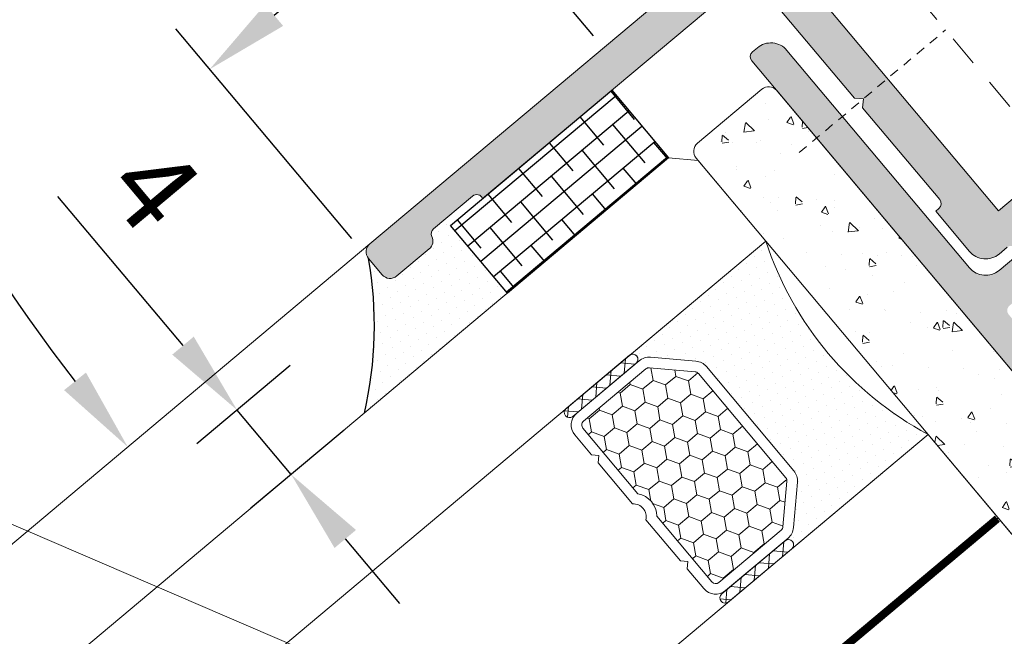
# Model space of a CAD drawing. Units: inches. Extents: x 19 to 2908, y -1017 to -66.
# Drawn here: x 1102 to 1126, y -550 to -535 of the extents above; entities that cross this region are included whole.
import ezdxf
from ezdxf import colors
from ezdxf.entities.mleader import LeaderData, LeaderLine
from ezdxf.math import Vec2, Vec3

# ---------------------------------------------------------------- set-up
doc = ezdxf.new("R2010")
doc.units = ezdxf.units.IN
doc.header["$MEASUREMENT"] = 0
doc.linetypes.add('JIS_02_0.7', pattern=[1.35, 0.75, -0.6])
for name, color, linetype, lineweight in [('0.25_C', 7, 'Continuous', 13), ('00_GRIS', 250, 'Continuous', 9), ('00_GROSOR 0.09', 7, 'Continuous', 9), ('00_PERFILES', 7, 'Continuous', 13), ('accesorios', 7, 'Continuous', 15), ('cotas', 250, 'Continuous', 13), ('juntas', 7, 'Continuous', 15), ('perfiles', 7, 'Continuous', 15), ('Sombreado perfiles', 250, 'Continuous', 15), ('Vidrio', 7, 'Continuous', 15)]:
    doc.layers.add(name, color=color, linetype=linetype, lineweight=lineweight)
doc.styles.add('catalogos 2', font='arial.ttf', dxfattribs={"height": 2})
doc.styles.add('Catalogos 2.5', font='arial.ttf', dxfattribs={"height": 2.5})
doc.styles.get("Standard").update_dxf_attribs({"font": 'arial.ttf'})
doc.dimstyles.new('ISO-25', dxfattribs={"dimtxt": 2.5, "dimasz": 2.5, "dimexe": 1.25, "dimexo": 0.625, "dimtad": 1, "dimtxsty": 'Standard', "dimcen": 2.5, "dimadec": 0, "dimazin": 0, "dimtfac": 1, "dimtmove": 0, "dimatfit": 3, "dimfxl": 0, "dimarcsym": 0})

# ---------------------------------------------------------------- blocks, each defined once
blk = doc.blocks.new('*D234')
at = {"layer": 'cotas', "color": 0, "lineweight": -2, "transparency": 16777216}
blk.add_line((1106.814414469691, -514.9714282209721), (1092.485346789345, -514.9709617786484), dxfattribs=at)
blk.add_arc((1140.874820029095, -514.9725369612662), 47.13947326538714, 182.4292217884605, 217.568913109278, dxfattribs=at)
at = {"layer": 'cotas', "color": 0, "transparency": 16777216}
for points in [[(1093.444450434997, -516.9776141459301), (1094.110967538568, -516.9634934132303), (1093.735346788683, -514.9710024688677)], [(1103.770939724952, -543.5053929999667), (1103.2512677756, -543.9229879107374), (1104.763888482589, -545.2732063034064)]]:
    blk.add_solid(points, dxfattribs=at)
at = {"layer": 'Defpoints', "color": 0, "transparency": 16777216}
for p in [(1107.43941446936, -514.9714485660818), (1121.039524955572, -514.971891279263), (1095.005761458309, -525.8426522121717), (1110.520198133329, -540.4430889985283), (1084.286178639904, -562.4560450797582)]:
    blk.add_point(p, dxfattribs=at)
at = {"layer": 'cotas', "color": 0, "transparency": 16777216, "insert": (1098.126104824768, -530.5310088983617), "char_height": 2, "attachment_point": 5, "rotation": 289.99906744886925, "style": 'catalogos 2'}
blk.add_mtext('máx. 40°', dxfattribs=at)
blk = doc.blocks.new('*D244')
at = {"layer": 'cotas', "color": 0, "lineweight": -2, "transparency": 16777216}
for p, q in [((1115.83309877048, -535.4954976762779), (1111.65391624187, -530.5149418837011)), ((1108.244021073531, -535.0079427734737), (1110.925311867741, -532.7580726569729)), ((1110.087630203795, -540.3165182315253), (1105.908447675185, -535.3359624389484))]:
    blk.add_line(p, q, dxfattribs=at)
at = {"layer": 'cotas', "color": 0, "transparency": 16777216}
for points in [[(1110.711049331178, -532.5027245092667), (1111.139574404303, -533.0134208046793), (1112.457400753978, -531.4724974375997)], [(1108.029758536969, -534.7525946257675), (1108.458283610094, -535.26329092118), (1106.711932187294, -536.293517992847)]]:
    blk.add_solid(points, dxfattribs=at)
at = {"layer": 'Defpoints', "color": 0, "transparency": 16777216}
for p in [(1112.457400753978, -531.4724974375997), (1116.234841026534, -535.9742754532272), (1110.48937245985, -540.7952960084746)]:
    blk.add_point(p, dxfattribs=at)
at = {"layer": 'cotas', "color": 0, "transparency": 16777216, "insert": (1108.526544233885, -532.6219867381723), "char_height": 2, "attachment_point": 5, "rotation": 40.000000000008704, "style": 'catalogos 2'}
blk.add_mtext('15', dxfattribs=at)
blk = doc.blocks.new('_Dot')
at = {"color": 0, "linetype": 'ByBlock', "lineweight": -2}
blk.add_line((-0.5, 0), (-1, 0), dxfattribs=at)
at = {"color": 0, "linetype": 'ByBlock', "const_width": 0.5}
blk.add_lwpolyline([(-0.25, 0, 1), (0.25, 0, 1)], format="xyb", close=True, dxfattribs=at)
blk = doc.blocks.new('*D246')
at = {"layer": 'cotas', "color": 0, "lineweight": -2, "transparency": 16777216}
for p, q in [((1106.077946675478, -542.864962511127), (1103.09979834267, -539.3155088929029)), ((1108.624499753589, -543.3390352893314), (1106.405890312783, -545.2005465859895)), ((1108.649447204633, -545.9297601093288), (1107.363472021343, -544.3970932448235)), ((1109.910474936879, -544.8717021538366), (1107.691865496073, -546.7332134504948)), ((1109.934972550499, -547.4618908430252), (1111.220497896365, -548.9940215767215))]:
    blk.add_line(p, q, dxfattribs=at)
at = {"layer": 'cotas', "color": 0, "transparency": 16777216}
for points in [[(1106.33330179776, -542.6507082868161), (1105.822591553195, -543.079216735438), (1107.363472021343, -544.3970932448235)], [(1110.190327672782, -547.2476366187143), (1109.679617428216, -547.6761450673362), (1108.649447204633, -545.9297601093288)]]:
    blk.add_solid(points, dxfattribs=at)
at = {"layer": 'Defpoints', "color": 0, "transparency": 16777216}
for p in [(1109.103290607869, -542.9373086187484), (1107.363472021343, -544.3970932448235), (1110.389265791159, -544.4699754832536)]:
    blk.add_point(p, dxfattribs=at)
at = {"layer": 'cotas', "color": 0, "transparency": 16777216, "insert": (1105.190966057269, -539.279680991651), "char_height": 2, "attachment_point": 5, "rotation": 309.99813489772816, "style": 'catalogos 2'}
blk.add_mtext('4', dxfattribs=at)

msp = doc.modelspace()

# ---------------------------------------------------------------- hatches: boundary and pattern name
h = msp.add_hatch()
h.set_pattern_fill('ANSI38', color=256, scale=0.15, angle=175, style=0)
h.set_pattern_definition([(39.99999999999967, (2144.088241057486, -22.08989991216026), (0.3061275991132124, -0.364828666035415), []), (309.9999999999997, (2144.088241057486, -22.08989991216026), (0.2474265321910099, -1.035784931184042), [1.190625, -0.7143749999999999])])
h.paths.add_polyline_path([(1117.619333437649, -538.4024290509906), (1113.789111222055, -541.6163670994233), (1112.439257241713, -540.0076737688732), (1116.269479457309, -536.7937357204405)])
at = {"layer": '00_GRIS'}
h = msp.add_hatch(dxfattribs=at)
h.set_pattern_fill('AR-CONC', scale=0.01, angle=270, style=0)
h.set_pattern_definition([(320, (-2847.140956866388, -1459.455895851099), (-0.1593908553890312, -1.82184668996004), [0.1905, -2.0955]), (265, (-2847.140956866388, -1459.455895851099), (1.9105664288218, 0.3524282597566696), [0.1524, -1.6764]), (10.45099999999996, (-2847.154239366389, -1459.607715851099), (1.751166878202919, -1.469425016659593), [0.1619, -1.7809]), (316.1842, (-2846.632956866389, -1459.455895851099), (-0.420423279327272, -2.710790408921299), [0.28575, -3.14325]), (6.635599999999986, (-2846.667991866389, -1459.681794851099), (2.474255558900492, -2.374042344662372), [0.2428499999999999, -2.671349999999998]), (261.1840000000001, (-2846.632956866389, -1459.455895851099), (2.474251178605976, -2.37404605813934), [0.2285999999999999, -2.514599999999998]), (291, (-2846.759956866389, -1459.709895851099), (-1.022655185167625, -1.516148798353833), [0.1905, -2.0955]), (236, (-2846.759956866389, -1459.709895851099), (1.841879661223192, -0.6180202834764711), [0.1524, -1.6764]), (341.4514, (-2846.845177866388, -1459.836240851099), (0.8192285771605741, -2.134164907701245), [0.1619, -1.7809]), (307.5, (-2847.140956866388, -1459.455895851099), (0.8455503887315311, -0.03088603250591832), [0, -1.65608, 0, -1.7018, 0, -1.68275]), (277.5, (-2847.140956866388, -1459.455895851099), (1.001805748181195, -0.6681966251030577), [0, -0.9702799999999999, 0, -1.61798, 0, -0.6413500000000001]), (237.5, (-2847.140956866388, -1458.889475851099), (-0.05728743992673483, -1.355905951668714), [0, -0.635, 0, -1.9812, 0, -2.6289]), (227.5, (-2847.140956866388, -1458.635475851099), (0.2542649103333299, -1.48129181386018), [0, -0.8254999999999996, 0, -1.315719999999999, 0, -1.866899999999999])])
edge = h.paths.add_edge_path()
edge.add_line((1129.479341024562, -548.25807729755), (1127.947252138324, -549.5436525169232))
edge.add_arc((1127.786555235904, -549.3521414061443), 0.2499999999997726, -139.99999999994787, -50, ccw=False)
edge.add_line((1127.595044125124, -549.5128383085653), (1118.27462378467, -538.4051938833397))
edge.add_arc((1118.466134895449, -538.2444969809183), 0.25, 130, 219.9999999999479, ccw=False)
edge.add_line((1118.305437993029, -538.0529858701386), (1119.837526879267, -536.7674106507654))
edge.add_arc((1119.998223781686, -536.9589217615455), 0.25, 40, 130, ccw=False)
edge.add_line((1120.189734892467, -536.7982248591245), (1129.510155232922, -547.9058692843498))
edge.add_arc((1129.318644122141, -548.0665661867708), 0.25, -50, 39.999999999947875, ccw=False)
at = {"layer": 'juntas'}
h = msp.add_hatch(dxfattribs=at)
h.set_pattern_fill('DOTS', color=256, scale=0.15, angle=39.99999999999997, style=0)
h.set_pattern_definition([(219.9999999999997, (2143.973334391017, -22.18631805361315), (-0.2442709660654599, 0.1058824332394043), [0, -0.2381249999999993])])
edge = h.paths.add_edge_path()
edge.add_line((1110.489383924969, -540.7952970117308), (1110.810777729812, -541.1783192332894))
edge.add_arc((1111.002288840593, -541.0176223308677), 0.2499999999999999, 219.9999999999997, 309.9999999999997)
edge.add_line((1111.162985743014, -541.2091334416473), (1111.929030186133, -540.5663458319607))
edge.add_line((1111.929030186133, -540.5663458319609), (1111.967180816034, -540.5263591709879))
edge.add_line((1111.967180816035, -540.5263591709881), (1111.995613675982, -540.4789674407732))
edge.add_line((1111.995613675981, -540.4789674407725), (1112.012939239091, -540.4264866968708))
edge.add_line((1112.012939239092, -540.4264866968706), (1112.018310797162, -540.3714816972661))
edge.add_line((1112.018310797161, -540.3714816972661), (1112.011465839688, -540.3166405614757))
edge.add_line((1112.011465839689, -540.3166405614761), (1111.99273888288, -540.2646434009168))
edge.add_line((1111.99273888288, -540.2646434009166), (1111.980154839447, -540.2184819116897))
edge.add_line((1111.980154839448, -540.2184819116897), (1111.982707450678, -540.1706972677532))
edge.add_line((1111.982707450677, -540.170697267753), (1112.000884197206, -540.1249680320082))
edge.add_line((1112.000884197205, -540.1249680320088), (1112.032881640292, -540.0875819282792))
edge.add_line((1112.032881640293, -540.0875819282792), (1112.310699719776, -539.8544648802497))
edge.add_line((1112.310699719776, -539.8544648802499), (1113.789111222055, -541.6163670994235))
edge.add_line((1113.789111222055, -541.6163670994229), (1110.389265791158, -544.4699754832566))
edge.add_arc((1101.370803764939, -542.3855606420229), 9.256211025506701, -13.01410624197902, 9.892784031613632)
h = msp.add_hatch(dxfattribs=at)
h.set_pattern_fill('DOTS', color=256, scale=0.15, angle=213.0000000000007, style=0)
h.set_pattern_definition([(220.0000000000054, (1131.560987202268, -545.6827841710465), (-0.2442709660654707, 0.1058824332393794), [0, -0.2381249999999998])])
edge = h.paths.add_edge_path()
edge.add_arc((1120.466688333328, -547.5983552362122), 0.1238690175930552, 310.445021563584, 489.5549784363793)
edge.add_line((1120.387806270752, -547.5028505047944), (1120.459113291351, -547.4430168101094))
edge.add_arc((1120.222104145229, -547.1605603087405), 0.3687207758061172, 309.9999999999818, 354.9999999998981)
edge.add_line((1120.589421827163, -547.192696441823), (1120.683992330159, -546.1117506462897))
edge.add_arc((1120.316674648224, -546.0796145132074), 0.3687207758068149, 354.9999999999426, 399.9999999999408)
edge.add_line((1120.599131149593, -545.8426053670851), (1118.520043309781, -543.3648449646703))
edge.add_arc((1118.237586808411, -543.6018541107923), 0.368720775806915, 39.99999999985474, 84.99999999987374)
edge.add_line((1118.269722941493, -543.2345364288572), (1117.18877714596, -543.1399659258627))
edge.add_arc((1117.156641012878, -543.5072836077974), 0.3687207758063958, 85.00000000007876, 130.0000000000744)
edge.add_line((1116.919631866755, -543.2248271064286), (1116.848324846158, -543.284660801115))
edge.add_arc((1116.769321797449, -543.1905086339912), 0.1229069252701332, 310.0000000001153, 490.0000000001153)
edge.add_line((1116.690318748741, -543.0963564668673), (1119.929973749331, -540.3779631507305))
edge.add_arc((1127.593220534884, -537.8639574673491), 8.065083748627043, 198.162600601375, 241.8373993986228)
edge.add_line((1123.78669940745, -544.9742298094443), (1120.547044406861, -547.6926231255802))
at = {"layer": 'Sombreado perfiles'}
h = msp.add_hatch(color=256, dxfattribs=at)
edge = h.paths.add_edge_path()
edge.add_arc((1119.502140140863, -534.7343632916268), 0.4999999999999998, 39.99813489774527, 129.9981348977453)
edge.add_line((1119.180758804396, -534.3513306082036), (1113.198792495918, -539.3704645101213))
edge.add_arc((1113.058316359127, -539.4230616107238), 0.1500000000001503, 20.52691426332786, 129.9981348977453)
edge.add_line((1112.961901958186, -539.3081518056965), (1112.032893212075, -540.0876311695595))
edge.add_arc((1112.129307613075, -540.202540974658), 0.1500000000932004, 129.9981348977453, 205.5206227015132)
edge.add_arc((1111.768335504876, -540.374875350732), 0.2500000000006845, -50.00186510225478, 25.520622701522484, ccw=False)
edge.add_line((1111.929026173109, -540.5663916924445), (1111.162960806261, -541.2091543653771))
edge.add_arc((1111.002270138028, -541.0176380236658), 0.2500000000000567, -140.0018651022482, -50.00186510225478, ccw=False)
edge.add_line((1110.810753796315, -541.1783286918976), (1110.489372459849, -540.7952960084738))
edge.add_arc((1110.680888801562, -540.6346053402408), 0.2499999999999999, 129.9981348977452, 219.9981348977452, ccw=False)
edge.add_line((1110.520198133328, -540.4430889985283), (1120.938771767644, -531.7014456255931))
edge.add_line((1120.938771767644, -531.7014456255952), (1121.150095973611, -531.7199410296828))
edge.add_line((1121.150095973609, -531.7199410296812), (1121.168591377697, -531.5086168237137))
edge.add_line((1121.168591377698, -531.5086168237135), (1142.684724231965, -513.4556311868689))
edge.add_arc((1143.488177573132, -514.4132128954293), 1.250000000000227, 59.99813489774368, 129.9981348977452, ccw=False)
edge.add_line((1144.113212811564, -513.3307014863817), (1150.340636176878, -516.9263763360188))
edge.add_arc((1150.090622081505, -517.3593808996379), 0.5000000000002812, -30.001865102498186, 59.99813489774402, ccw=False)
edge.add_line((1150.523626645123, -517.6093949950123), (1149.998597044837, -518.5187045786081))
edge.add_arc((1149.565592481218, -518.268690483234), 0.5000000000001081, -120.0018651021831, -30.00186510249148, ccw=False)
edge.add_line((1149.315578385846, -518.7016950468528), (1148.687721768598, -518.3391746085631))
edge.add_arc((1148.762725997211, -518.2092732394772), 0.1500000000001835, -210.0018651022782, -120.00186510215201, ccw=False)
edge.add_line((1148.632824628125, -518.1342690108654), (1148.78283308535, -517.8744662726931))
edge.add_arc((1148.912734454434, -517.9494705013044), 0.1499999999995908, 59.99813489782582, 149.9981348976069, ccw=False)
edge.add_line((1148.987738683047, -517.8195691322194), (1149.355792562125, -518.0320811132876))
edge.add_arc((1149.430796790737, -517.9021797442015), 0.1499999999996687, -120.0018651021844, -30.00186510219274)
edge.add_line((1149.560698159821, -517.9771839728132), (1149.735708026582, -517.6740807782783))
edge.add_arc((1149.605806657497, -517.5990765496667), 0.149999999999715, -30.00186510204063, 59.99813489789722)
edge.add_line((1149.680810886108, -517.4691751805817), (1146.693079397131, -515.7440779225151))
edge.add_arc((1146.618075168521, -515.8739792915999), 0.1500000000001738, 59.99813489783782, 149.9981348981077)
edge.add_line((1146.488173799435, -515.798975062989), (1146.313163932676, -516.1020782575242))
edge.add_arc((1146.443065301761, -516.1770824861346), 0.1499999999986467, 149.9981348981078, 239.9981348977099)
edge.add_line((1146.36806107315, -516.3069838552187), (1146.736114952227, -516.5194958362856))
edge.add_arc((1146.661110723615, -516.6493972053727), 0.1500000000001155, -30.001865102274508, 59.998134897776595, ccw=False)
edge.add_line((1146.791012092701, -516.7244014339853), (1146.641003635477, -516.9842041721561))
edge.add_arc((1146.511102266391, -516.9091999435427), 0.1499999999999601, -120.0018651021436, -30.001865102259615, ccw=False)
edge.add_line((1146.436098037781, -517.0391013126277), (1145.808241420533, -516.676580874338))
edge.add_arc((1146.058255515904, -516.2435763107201), 0.4999999999995337, -210.00186510174785, -120.0018651021868, ccw=False)
edge.add_line((1145.625250952284, -515.9935622153494), (1145.750257999975, -515.7770599335272))
edge.add_arc((1145.317253436353, -515.5270458381597), 0.4999999999991704, -30.0018651017869, 59.99813489776376)
edge.add_line((1145.567267531726, -515.0940412745408), (1143.743509564919, -514.0410149635957))
edge.add_arc((1143.493495469547, -514.4740195272166), 0.5000000000002909, 59.99813489774703, 129.9981348977453)
edge.add_line((1143.17211413308, -514.0909868437916), (1139.570315639433, -517.113054838678))
edge.add_arc((1139.666730040373, -517.227964643705), 0.1500000000005456, 129.9981348977453, 219.9981348977452)
edge.add_line((1139.551820235345, -517.3243790446445), (1140.06603037369, -517.9372313381214))
edge.add_arc((1139.682997690266, -518.2586126745896), 0.4999999999999998, -50.00186510225478, 39.998134897745274, ccw=False)
edge.add_line((1140.004379026734, -518.6416453580127), (1139.46813326994, -519.0915792290659))
edge.add_arc((1139.307442601706, -518.900062887355), 0.2499999999999999, -140.00186510215048, -50.00186510225478, ccw=False)
edge.add_line((1139.115926259996, -519.0607535555887), (1138.955235591763, -518.8692372138778))
edge.add_arc((1139.07014539679, -518.7728228129358), 0.1500000000014551, -230.00186510225478, -140.0018651021354, ccw=False)
edge.add_line((1138.973730995849, -518.6579130079076), (1139.31846041093, -518.3686698050878))
edge.add_arc((1139.222046009991, -518.253760000061), 0.1499999999995793, -50.00186510225475, 39.99813489775613)
edge.add_line((1139.336955815019, -518.1573455991206), (1139.015574478552, -517.7743129156959))
edge.add_arc((1138.900664673525, -517.8707273166369), 0.1499999999996361, 39.99813489774527, 129.9981348977453)
edge.add_line((1138.804250272584, -517.7558175116105), (1132.139481581006, -523.3478527661271))
edge.add_arc((1132.235895981947, -523.4627625711541), 0.1500000000005456, 129.9981348977453, 219.9981348977995)
edge.add_line((1132.120986176918, -523.5591769720954), (1132.442367513386, -523.9422096555202))
edge.add_arc((1132.557277318414, -523.84579525458), 0.1499999999996361, -140.001865102233, -50.00186510242843)
edge.add_line((1132.653691719353, -523.9607050596064), (1132.998421134436, -523.671461856786))
edge.add_arc((1133.094835535376, -523.7863716618135), 0.1499999999994656, 39.998134897799616, 129.9981348975716, ccw=False)
edge.add_line((1133.209745340402, -523.689957260874), (1133.370436008635, -523.881473602585))
edge.add_arc((1133.178919666923, -524.0421642708184), 0.2499999999999999, -50.00186510225478, 39.99813489786902, ccw=False)
edge.add_line((1133.339610335157, -524.23368061253), (1133.224700530129, -524.3300950134703))
edge.add_arc((1133.32111493107, -524.4450048184976), 0.1500000000004319, 129.9981348977453, 219.9981348977778)
edge.add_line((1133.206205126042, -524.5414192194389), (1137.061881861799, -529.136739603473))
edge.add_arc((1136.946972056772, -529.233154004412), 0.1499999999996361, -50.00186510225478, 39.998134897745274, ccw=False)
edge.add_line((1137.043386457712, -529.3480638094384), (1136.468979322677, -529.8300167620616))
edge.add_arc((1136.372564921739, -529.7151069570341), 0.1500000000000909, -132.00186510205418, -50.00186510312329, ccw=False)
edge.add_line((1136.272191702192, -529.8265754135477), (1136.09079115489, -529.663230934493))
edge.add_arc((1135.990417935343, -529.7746993910082), 0.1500000000000655, 47.99813489791354, 129.9987240142414)
edge.add_line((1135.894002352903, -529.6597905773219), (1135.285649009018, -530.1702365570388))
edge.add_line((1135.285649009018, -530.1702365570386), (1135.074330066877, -530.1517416136492))
edge.add_line((1135.074330066876, -530.1517416136489), (1135.055834662789, -530.3630658196157))
edge.add_line((1135.055834662789, -530.3630658196157), (1134.501543392065, -530.8281406737631))
edge.add_arc((1134.597957793005, -530.943050478792), 0.150000000000034, 129.9981348977453, 227.9981348978705)
edge.add_line((1134.497584573457, -531.0545189353056), (1134.616345837763, -531.1614590583567))
edge.add_arc((1134.515972618217, -531.2729275148708), 0.1499999999995994, -50.001865102428496, 47.998134897894715, ccw=False)
edge.add_line((1134.612387019157, -531.3878373198982), (1134.283609598993, -531.6636960945268))
edge.add_arc((1134.187195198054, -531.5487862894993), 0.150000000000034, -132.00186510220738, -50.001865102428496, ccw=False)
edge.add_line((1134.086821978506, -531.6602547460138), (1133.905411903587, -531.4969016876923))
edge.add_arc((1133.805038684039, -531.6083701442053), 0.1499999999995796, 47.99813489784098, 129.9981348979189)
edge.add_line((1133.708624283099, -531.4934603391789), (1129.482833875987, -535.0390851055172))
edge.add_arc((1129.579248276927, -535.153994910545), 0.1500000000000909, 129.9981348977453, 219.9981348977669)
edge.add_line((1129.4643384719, -535.2504093114844), (1130.492765962154, -536.476122495797))
edge.add_arc((1130.301249620443, -536.6368131640315), 0.2499999999999999, -50.00186510225478, 39.99813489776483, ccw=False)
edge.add_line((1130.461940288675, -536.8283295057431), (1129.695874921827, -537.4710921786766))
edge.add_line((1129.695874921828, -537.471092178675), (1129.632418220008, -537.3954554934555))
edge.add_arc((1129.517504063224, -537.4918647075942), 0.1499999999996433, 39.99554872829183, 129.9991249720672)
edge.add_line((1129.42108767665, -537.3769565686312), (1126.66324433951, -539.6909901236056))
edge.add_arc((1126.759660726084, -539.8058982625694), 0.1500000000006012, 129.9991249718935, 220.00072106709)
edge.add_line((1126.644755273046, -539.9023178501152), (1126.708178814706, -539.9779011519447))
edge.add_line((1126.708178814706, -539.9779011519445), (1125.942113447858, -540.620663824878))
edge.add_line((1125.942113447858, -540.6206638248773), (1125.878687270429, -540.5450773819412))
edge.add_arc((1125.763781817392, -540.6414969694865), 0.1500000000000981, 40.00072106707927, 129.998521356948)
edge.add_line((1125.66736664139, -540.5265878147752), (1125.475899330064, -540.6872395449768))
edge.add_arc((1125.154515410053, -540.3042090292734), 0.5000000000005163, -140.0018651022482, -50.00147864310418, ccw=False)
edge.add_line((1124.771482726628, -540.6255903657416), (1123.968031266356, -539.6680108988919))
edge.add_line((1123.968031266357, -539.6680108988917), (1124.044637803042, -539.6037346315968))
edge.add_arc((1123.948223402102, -539.488824826572), 0.1499999999995224, -50.00186510190733, 39.9981348977887)
edge.add_line((1124.063133207128, -539.3924104256316), (1122.231256580491, -537.2091205441563))
edge.add_line((1122.231256580491, -537.2091205441561), (1122.249751984578, -536.9977963381893))
edge.add_line((1122.249751984578, -536.9977963381884), (1122.038427778612, -536.9793009341008))
edge.add_line((1122.038427778612, -536.9793009341015), (1119.885172824287, -534.4129819551611))
edge = h.paths.add_edge_path(flags=16)
edge.add_line((1131.431519451728, -524.1376539681855), (1132.202836800696, -525.0569349606521))
edge.add_arc((1132.317746605724, -524.9605205597131), 0.1500000000000909, 219.9981348977018, 309.9981349215421)
edge.add_arc((1132.510575407619, -525.1903401695913), 0.1499999998760585, 39.9981348977887, 129.9981349217159, ccw=False)
edge.add_line((1132.625485212551, -525.0939257687319), (1134.970709699517, -527.8890402528239))
edge.add_arc((1134.855799894491, -527.9854546537622), 0.1500000000000909, -50.00186510225478, 39.998134897745274, ccw=False)
edge.add_line((1134.95221429543, -528.1003644587895), (1134.639959325742, -528.3623601678223))
edge.add_arc((1134.736373726682, -528.4772699728505), 0.150000000000034, 129.9981348977453, 227.9981348978597)
edge.add_line((1134.636000507135, -528.5887384293651), (1135.129978803391, -529.0335476025814))
edge.add_arc((1135.029605583844, -529.1450160590953), 0.1500000000000497, -50.00143595680157, 47.998134897870614, ccw=False)
edge.add_line((1135.126020845457, -529.2599251419756), (1134.004317877343, -530.2010977839516))
edge.add_arc((1133.907902615731, -530.0861887010719), 0.1500000000001772, -132.00186510209733, -50.00143595680157, ccw=False)
edge.add_line((1133.807529396183, -530.1976571575865), (1133.250878791753, -529.6964138904166))
edge.add_arc((1133.150505572206, -529.80788234693), 0.1500000000000655, 47.99813489791354, 129.997777276679)
edge.add_line((1133.054091888496, -529.6929719401182), (1132.589932692652, -530.0824170664625))
edge.add_arc((1132.686346376362, -530.1973274732732), 0.1499999999998579, 129.997777276679, 227.998134897892)
edge.add_line((1132.585973156814, -530.3087959297877), (1133.079943150656, -530.7535976269867))
edge.add_arc((1132.979569931109, -530.8650660835006), 0.1499999999995994, -50.001865102428496, 47.998134897894715, ccw=False)
edge.add_line((1133.075984332048, -530.9799758885279), (1128.62389432256, -534.7154760148583))
edge.add_arc((1128.945275659025, -535.0985086982823), 0.4999999999999998, 129.9981348977453, 219.9981348977875)
edge.add_line((1128.562242975602, -535.4198900347496), (1129.366535595537, -536.378472022921))
edge.add_line((1129.366535595536, -536.378472022921), (1125.459630977518, -539.6565959235234))
edge.add_line((1125.459630977519, -539.6565959235236), (1120.188974050691, -533.3748563294123))
edge.add_line((1120.18897405069, -533.3748563294125), (1124.095907421614, -530.0967666974545))
edge.add_line((1124.095907421615, -530.0967666974543), (1124.642255693608, -530.7479222592754))
edge.add_arc((1124.757165498635, -530.6515078583348), 0.1500000000000909, 219.9981348976583, 309.9981348977452)
edge.add_line((1124.853579899574, -530.766417663363), (1125.236612582999, -530.445036326895))
edge.add_arc((1125.14019818206, -530.3301265218684), 0.1499999999997214, -50.00186510225475, 39.9981348977887)
edge.add_line((1125.255107987086, -530.233712120928), (1124.805174116033, -529.6974663641356))
edge.add_arc((1124.920083921061, -529.601051963195), 0.1500000000005456, -230.00178081798867, -140.0018651022114, ccw=False)
edge.add_line((1124.823669351083, -529.486142299997), (1131.220195076723, -524.1191587059288))
edge.add_arc((1131.316609646701, -524.2340683691259), 0.1500000000000258, 39.99813489769099, 129.9982191820114, ccw=False)
h = msp.add_hatch(color=256, dxfattribs=at)
edge = h.paths.add_edge_path()
edge.add_arc((1119.711220879679, -535.9948036825231), 0.1499999999999503, -229.99311980576294, -140.00093255116462, ccw=False)
edge.add_line((1119.614788940693, -535.8799085949718), (1119.729590623979, -535.7835550505872))
edge.add_arc((1120.051030420596, -536.166538675759), 0.4999999999996412, 39.99816726195911, 130.0068801943587, ccw=False)
edge.add_line((1120.434062922484, -535.845157122932), (1124.771847635461, -541.0150634745776))
edge.add_arc((1125.154880137348, -540.6936819217503), 0.5000000000000794, -140.0018327380442, -50.00186510225475)
edge.add_line((1125.476261473816, -541.0767146051744), (1132.140963348811, -535.4847354127203))
edge.add_arc((1131.819582012344, -535.101702729296), 0.4999999999999998, -50.00186510225475, 39.99813489774527)
edge.add_line((1132.202614695767, -534.7803213928296), (1131.881234942858, -534.3972905967407))
edge.add_arc((1132.264267626282, -534.0759092602743), 0.4999999999999998, 129.9981348978495, 219.9981348977355, ccw=False)
edge.add_line((1131.942886289815, -533.6928765768512), (1140.331302056787, -526.6546253082158))
edge.add_arc((1140.652683393255, -527.0376579916397), 0.4999999999998861, 39.9981348977355, 129.9981348978495, ccw=False)
edge.add_line((1141.035716076678, -526.7162766551724), (1141.74275343336, -527.5589466713861))
edge.add_arc((1141.551237091649, -527.7196373396205), 0.2499999999999999, -50.00186510225478, 39.998134897745274, ccw=False)
edge.add_line((1141.711927759881, -527.911153681332), (1141.290591808115, -528.2646731514449))
edge.add_line((1141.290591808116, -528.2646731514455), (1140.779006590105, -528.4328414145423))
edge.add_line((1140.779006590104, -528.4328414145416), (1140.586177788225, -528.2030218044872))
edge.add_line((1140.586177788226, -528.203021804487), (1140.96921047165, -527.8816404680208))
edge.add_arc((1140.872796070709, -527.7667306629942), 0.1500000000004603, -50.00186510225475, 39.99813489784297)
edge.add_line((1140.987705875736, -527.6703162620529), (1140.794877073856, -527.4404966519987))
edge.add_arc((1140.603360732144, -527.6011873202328), 0.2499999999999999, 39.99813489782995, 129.9981348977453)
edge.add_line((1140.442670063912, -527.4096709785213), (1138.489203378451, -529.0487157945001))
edge.add_arc((1138.649894046683, -529.240232136212), 0.2499999999999999, 129.9981348977453, 219.9981348977452)
edge.add_line((1138.45837770497, -529.4009228044456), (1138.65120650685, -529.6307424144998))
edge.add_arc((1138.766116311877, -529.5343280135598), 0.1499999999996361, 219.9981348977344, 309.9981348977452)
edge.add_line((1138.862530712817, -529.6492378185872), (1139.245563396241, -529.3278564821201))
edge.add_line((1139.245563396242, -529.3278564821198), (1139.438392198122, -529.5576760921742))
edge.add_line((1139.438392198123, -529.5576760921736), (1139.183912049285, -530.0322705020092))
edge.add_line((1139.183912049284, -530.0322705020103), (1138.858334268374, -530.3054446380067))
edge.add_arc((1138.617298266025, -530.0181701254392), 0.3749999999999998, -140.00186510225478, -50.00186510225478, ccw=False)
edge.add_line((1138.330023753457, -530.2592061277887), (1138.066957089331, -529.9456747591419))
edge.add_arc((1137.952047284303, -530.0420891600811), 0.1499999999996361, 39.9981348977344, 137.998134897964)
edge.add_line((1137.840578827789, -529.9417159405352), (1136.660236479752, -531.2525331115623))
edge.add_line((1136.660236479751, -531.2525331115617), (1136.307167019648, -531.2710251731726))
edge.add_line((1136.307167019648, -531.2710251731719), (1136.325659081259, -531.6240946332748))
edge.add_line((1136.32565908126, -531.624094633276), (1135.098294946366, -532.9871313707074))
edge.add_arc((1134.986826489852, -532.8867581511599), 0.1499999999999406, -140.00186510226558, -42.00186510203588, ccw=False)
edge.add_line((1134.871916684824, -532.9831725521003), (1134.750439854176, -532.8383925318019))
edge.add_arc((1134.635530049149, -532.934806932743), 0.1500000000000909, 39.99813489775613, 129.9981348979189)
edge.add_line((1134.539115648209, -532.8198971277147), (1133.275107792912, -533.8804555380573))
edge.add_arc((1133.596489129379, -534.263488221482), 0.5000000000001418, 129.9981348978495, 219.998134897755)
edge.add_line((1133.213456445954, -534.5848695579475), (1134.306151406381, -535.8871787942523))
edge.add_arc((1134.421061211409, -535.7907643933127), 0.1499999999996361, -140.0018651022439, -50.00186510225475)
edge.add_line((1134.517475612349, -535.90567419834), (1135.972999809361, -534.6844251197672))
edge.add_arc((1136.133690477594, -534.8759414614783), 0.2500000000000567, 39.99813489775829, 129.9981348977452, ccw=False)
edge.add_line((1136.325206819307, -534.7152507932465), (1137.385765229646, -535.9792586485455))
edge.add_arc((1137.270855424618, -536.0756730494863), 0.1500000000005456, -50.00186510225478, 39.99813489777779, ccw=False)
edge.add_line((1137.367269825558, -536.1905828545127), (1137.022540410476, -536.4798260573314))
edge.add_arc((1136.926126009537, -536.3649162523056), 0.1499999999997782, -140.0018651022222, -50.00186510225478, ccw=False)
edge.add_line((1136.811216204509, -536.4613306532442), (1136.200591665222, -535.7335685547393))
edge.add_arc((1136.085681860197, -535.8299829556786), 0.1499999999996361, 39.99813489776697, 129.9981348977453)
edge.add_line((1135.989267459257, -535.7150731506522), (1135.069989019039, -536.4863883581718))
edge.add_arc((1135.166403419977, -536.601298163198), 0.1499999999995793, 129.9981348977453, 219.9981348977126)
edge.add_line((1135.05149361495, -536.6977125641374), (1135.758532555176, -537.5403844676714))
edge.add_line((1135.758532555177, -537.5403844676725), (1135.643622750151, -537.6367988686122))
edge.add_line((1135.643622750149, -537.636798868612), (1137.411220100715, -539.7434786274468))
edge.add_line((1137.411220100716, -539.7434786274466), (1137.392724696629, -539.9548028334132))
edge.add_line((1137.392724696629, -539.9548028334143), (1137.604048902597, -539.9732982375019))
edge.add_line((1137.604048902596, -539.9732982375012), (1140.464342797145, -543.3822891199725))
edge.add_line((1140.464342797146, -543.3822891199729), (1140.579252602173, -543.2858747190332))
edge.add_line((1140.579252602172, -543.2858747190335), (1141.286291542398, -544.1285466225665))
edge.add_arc((1141.401201347428, -544.0321322216255), 0.1500000000005456, 219.9981348977126, 309.9981348977452)
edge.add_line((1141.497615748367, -544.1470420266537), (1142.416894188585, -543.3757268191332))
edge.add_arc((1142.320479787644, -543.2608170141052), 0.1500000000001193, -50.00186510225475, 39.9981348977344)
edge.add_line((1142.435389592672, -543.1644026131657), (1141.824765053387, -542.4366405146609))
edge.add_arc((1141.939674858413, -542.3402261137203), 0.1499999999996361, 129.9981348977452, 219.9981348977344, ccw=False)
edge.add_line((1141.843260457474, -542.225316308693), (1142.187989872556, -541.9360731058725))
edge.add_arc((1142.284404273494, -542.050982910901), 0.1499999999996077, 39.99813489773442, 129.9981348977452, ccw=False)
edge.add_line((1142.399314078522, -541.9545685099615), (1143.459872488862, -543.2185763652608))
edge.add_arc((1143.268356147149, -543.3792670334929), 0.2499999999999999, -50.00186510225478, 39.998134897745274, ccw=False)
edge.add_line((1143.429046815383, -543.5707833752053), (1142.162549464447, -544.633430582323))
edge.add_arc((1142.258963865386, -544.7483403873498), 0.1500000000000624, 129.9981348977453, 219.9981348977452)
edge.add_line((1142.14405406036, -544.8447547882902), (1142.208330327653, -544.9213613249749))
edge.add_arc((1142.449366330009, -545.2086358375477), 0.3750000000081, 129.9981348978842, 151.4417003857882)
edge.add_arc((1143.023058427665, -545.3385140074738), 0.9545161848771583, 161.1023142386997, 264.6408662527871)
edge.add_arc((1142.905748035171, -546.5372667764182), 0.2500000000008886, 39.9981348977127, 83.53240947372382, ccw=False)
edge.add_line((1143.097264376884, -546.3765761081836), (1143.318630713391, -546.6404076760793))
edge.add_arc((1143.203720908365, -546.736822077019), 0.1500000000000909, -80.49948754313988, 39.998134897745274, ccw=False)
edge.add_line((1143.228479372452, -546.8847646958143), (1141.845061383807, -547.1162821913751))
edge.add_arc((1141.820302919719, -546.9683395725792), 0.1500000000010379, -93.98002562707319, -80.49948754313527, ccw=False)
edge.add_line((1141.809891614696, -547.1179778187866), (1141.479341346913, -547.0949792889944))
edge.add_arc((1141.464558445783, -547.0155795696951), 0.08076416031000966, -256.52144886404017, -79.45324170137383, ccw=False)
edge.add_arc((1141.444656009349, -546.8370456856333), 0.09999999999606285, -89.38244386565742, -0.4847416856231289)
edge.add_line((1141.544652430499, -546.8378917093837), (1141.553574288514, -545.7833659106072))
edge.add_arc((1141.403579656784, -545.7820968749816), 0.1499999999974858, -0.4847416853415608, 21.33923454626699)
edge.add_line((1141.543295996516, -545.7275135037821), (1141.488712625317, -545.5877971640487))
edge.add_arc((1141.348996285584, -545.6423805352474), 0.1499999999991643, 21.33923454601199, 219.9981348977018)
edge.add_line((1141.234086480557, -545.7387949361878), (1139.51043940515, -547.1850109502875))
edge.add_arc((1139.574715672443, -547.2616174869713), 0.1000000000006196, 129.9981348977453, 228.7696321863322)
edge.add_arc((1139.634837115796, -547.2554829607957), 0.1500000000011226, 212.838572069196, 251.3782668327403)
edge.add_line((1139.586939297382, -547.3976300641493), (1140.51712079205, -547.7110635655938))
edge.add_arc((1140.583737291006, -547.7856440058326), 0.09999999999610225, -50.00186510225478, 131.7717623974501, ccw=False)
edge.add_line((1140.648013558297, -547.8622505425142), (1140.109090252796, -548.3144309951747))
edge.add_arc((1140.044813985503, -548.2378244584911), 0.09999999999942584, -108.62173333333823, -50.00186510225478, ccw=False)
edge.add_line((1140.012882106284, -548.3325891939653), (1138.944580653563, -547.9726148555676))
edge.add_arc((1138.784921257478, -548.4464385329425), 0.4999999999999583, 71.3782666666353, 129.9981348977453)
edge.add_line((1138.463539921011, -548.0634058495184), (1137.920853768941, -548.5187434966217))
edge.add_arc((1137.278091096008, -547.7526781297743), 1.000000000000141, -140.00186510224012, -50.00186510225478, ccw=False)
edge.add_line((1136.51202572916, -548.3954408027071), (1133.195762719338, -544.4430111639565))
edge.add_arc((1133.004246377626, -544.603701832189), 0.2499999999986357, 39.99813489773224, 129.9981348976411)
edge.add_line((1132.843555709394, -544.4121854904774), (1132.653302124043, -544.5718166503586))
edge.add_arc((1132.813992792277, -544.7633329920714), 0.2500000000001419, 129.9981348977453, 188.6180031288677)
edge.add_line((1132.566815455737, -544.8007944963288), (1132.723121235898, -545.8321264514095))
edge.add_arc((1132.228766562819, -545.9070494599241), 0.4999999999998991, -50.00186510215059, 8.618003128866292, ccw=False)
edge.add_line((1132.550147899286, -546.2900821433491), (1132.183252794596, -546.597923338609))
edge.add_arc((1132.118976527305, -546.5213168019259), 0.09999999999629945, -231.77549260247747, -50.00186510225478, ccw=False)
edge.add_line((1132.057102079598, -546.4427575712766), (1131.910017841363, -545.4722708893921))
edge.add_arc((1131.761711439372, -545.494747791517), 0.1500000000006818, 8.618002962696842, 47.15769772631614)
edge.add_arc((1131.778196532705, -545.4366060504003), 0.1000000000005432, 31.22663760927094, 129.9981348977453)
edge.add_line((1131.713920265411, -545.3599995137142), (1129.990273190003, -546.8062155278121))
edge.add_arc((1129.875363384976, -546.9026299287539), 0.1500000000014551, 39.99813489777784, 238.6570352503918)
edge.add_line((1129.797339429342, -547.0307402809808), (1129.925449781568, -547.1087642366135))
edge.add_arc((1130.003473737199, -546.9806538843882), 0.1499999999972249, -121.3429647494577, -99.51898851873592)
edge.add_line((1129.978667567622, -547.1285885116745), (1131.018710662539, -547.3029863916906))
edge.add_arc((1131.035248108923, -547.2043633068356), 0.09999999999652057, -99.51898851890688, -46.34296475003285)
edge.add_line((1131.104282117012, -547.2767118087299), (1131.160562678764, -547.223009622043))
edge.add_arc((1131.210826590364, -547.2756868286001), 0.07281036258700456, -6.023704577405283, 133.6570352501766, ccw=False)
edge.add_line((1131.283234935225, -547.2833275415564), (1131.248463160796, -547.612847397719))
edge.add_arc((1131.099291376131, -547.5971064110959), 0.150000000000725, -19.504242661928004, -6.0237045777993785, ccw=False)
edge.add_line((1131.240683891727, -547.6471879100113), (1130.7723695746, -548.9693555931865))
edge.add_arc((1130.630977059003, -548.9192740942722), 0.1500000000001704, -140.00186510224398, -19.504242661380715, ccw=False)
edge.add_line((1130.516067253977, -549.0156884952135), (1130.29470091747, -548.7518569273177))
edge.add_arc((1130.486217259182, -548.5911662590838), 0.2500000000009093, -183.53613967808587, -140.00186510223517, ccw=False)
edge.add_arc((1129.238597142788, -548.5140686250393), 1.000000000000409, -3.536139678119228, 89.38668898548545)
edge.add_arc((1129.250906848729, -547.3641345090896), 0.1499999999504303, -140.00093255104468, -90.61331101438492, ccw=False)
edge.add_line((1129.135998613005, -547.4605507802676), (1119.596312643916, -536.0912199537329))
edge = h.paths.add_edge_path(flags=16)
edge.add_line((1129.590912019765, -538.66863839793), (1130.458641628225, -539.7028266431751))
edge.add_arc((1130.343731823197, -539.7992410441152), 0.1499999999996361, -50.00186510225478, 39.99813489775619, ccw=False)
edge.add_line((1130.440146224139, -539.9141508491425), (1130.057113540714, -540.2355321856096))
edge.add_arc((1129.89642287248, -540.0440158438983), 0.2499999999999431, -140.00186510223517, -50.00186510225478, ccw=False)
edge.add_line((1129.704906530767, -540.2047065121319), (1129.062143857834, -539.4386411452836))
edge.add_arc((1128.870627516122, -539.5993318135165), 0.2499999999999999, 39.99813489777132, 129.9981348977453)
edge.add_line((1128.709936847888, -539.407815471805), (1125.722382806623, -541.9145052455465))
edge.add_arc((1125.818797207563, -542.0294150505729), 0.1499999999998919, 129.9981348977453, 220.0007839774752)
edge.add_line((1125.703891860394, -542.1258347642838), (1129.104689143674, -546.1786345232542))
edge.add_arc((1129.296198055623, -546.0179350004032), 0.2499999999998198, -139.9992160225204, -50.00186510225475)
edge.add_line((1129.456888723855, -546.2094513421148), (1132.750681522813, -543.4458137268846))
edge.add_arc((1133.072062859281, -543.8288464103093), 0.4999999999999998, 39.998134897745274, 129.9981348977452, ccw=False)
edge.add_line((1133.455095542704, -543.5074650738429), (1136.22501028053, -546.8087391507709))
edge.add_line((1136.22501028053, -546.8087391507711), (1136.339920085557, -546.7123247498314))
edge.add_line((1136.339920085558, -546.7123247498307), (1137.304064094959, -547.8614228001059))
edge.add_line((1137.304064094958, -547.8614228001047), (1140.751358245775, -544.9689907719064))
edge.add_line((1140.751358245776, -544.9689907719062), (1133.038206170581, -535.7762063697326))
edge.add_line((1133.03820617058, -535.7762063697323), (1129.590912019764, -538.6686383979306))
h = msp.add_hatch(dxfattribs=at)
h.set_pattern_fill('HONEY', color=256, scale=0.1, angle=33.00000000000074, style=0)
h.set_pattern_definition([(40.00000000000548, (1129.79332127563, -543.5761619524696), (0.5415714755576442, 0.0954937208999432), [0.3175, -0.635]), (280.0000000000056, (1129.79332127563, -543.5761619524696), (-0.1880857495775702, -0.5167615162479144), [0.3174999999999996, -0.6349999999999991]), (340.0000000000056, (1129.79332127563, -543.5761619524696), (0.3534857259800737, -0.4212677953479712), [-0.634999999999999, 0.3174999999999995])])
edge = h.paths.add_edge_path()
edge.add_arc((1116.780215256209, -546.9358951637275), 0.5617114240649124, 1.3698483054869257, 78.63015169452598, ccw=False)
edge.add_line((1117.341766148035, -546.9224668423753), (1118.649090570303, -548.4804754192974))
edge.add_arc((1118.738514617781, -548.4054397340406), 0.116734803419246, 219.9999999998221, 309.9999999998221)
edge.add_line((1118.813550303038, -548.4948637815187), (1120.297139830486, -547.2499843562182))
edge.add_arc((1120.222104145229, -547.1605603087417), 0.1167348034180268, 310.0000000003242, 355.0000000003566)
edge.add_line((1120.338394737477, -547.1707344172373), (1120.432965240472, -546.089788621704))
edge.add_arc((1120.316674648223, -546.0796145132066), 0.1167348034197557, 354.9999999995909, 399.9999999995642)
edge.add_line((1120.406098695702, -546.0045788279499), (1118.32701085589, -543.526818425536))
edge.add_arc((1118.23758680841, -543.6018541107944), 0.1167348034209658, 40.00000000013355, 85.00000000014954)
edge.add_line((1118.247760916907, -543.4855635185436), (1117.166815121374, -543.3909930155492))
edge.add_arc((1117.156641012877, -543.5072836077985), 0.1167348034196325, 84.99999999964163, 129.9999999996427)
edge.add_line((1117.08160532762, -543.4178595603198), (1115.598015800173, -544.6627389856194))
edge.add_arc((1115.67305148543, -544.7521630330975), 0.1167348034198306, 130.000000000164, 220.000000000164)
edge.add_line((1115.583627437952, -544.8271987183552), (1116.89095186022, -546.3852072952782))
at = {"layer": 'Vidrio'}
h = msp.add_hatch(dxfattribs=at)
h.set_pattern_fill('ANSI37', color=256, scale=0.0983255402152836, angle=303.0000000000007, style=0)
h.set_pattern_definition([(355.0000000000054, (1122.348608716765, -534.703899014612), (0.02720859267604661, 0.3109956373720768), []), (85.00000000000543, (1122.348608716765, -534.703899014612), (-0.3109956373720768, 0.02720859267604661), [])])
edge = h.paths.add_edge_path()
edge.add_ellipse((1116.768089758756, -543.1890403474517), major_axis=(-0.1224392273118434, 0.01071204436064842), ratio=0.9999999999999729, start_angle=134.9999999999992, end_angle=314.9999999999992, ccw=False)
edge.add_line((1116.847092807465, -543.2831925145756), (1115.340658133493, -544.5472412938984))
edge.add_ellipse((1115.261655084785, -544.4530891267736), major_axis=(-0.122439227311861, 0.01071204436064984), ratio=0.9999999999996918, start_angle=-45.00000000000881, end_angle=134.9999999999912, ccw=False)
edge.add_line((1115.182652036076, -544.3589369596516), (1116.689086710049, -543.0948881803288))
h = msp.add_hatch(dxfattribs=at)
h.set_pattern_fill('ANSI37', color=256, scale=0.0983255402152836, angle=303.0000000000007, style=0)
h.set_pattern_definition([(85.00000000000551, (1129.79332127563, -543.5761619524696), (0.310995637372077, -0.02720859267604549), []), (355.0000000000055, (1129.79332127563, -543.5761619524696), (-0.02720859267604549, -0.310995637372077), [])])
edge = h.paths.add_edge_path()
edge.add_ellipse((1120.468041358152, -547.5984709584563), major_axis=(-0.01071204436064806, -0.1224392273118433), ratio=0.9999999999999729, start_angle=45.00000000000078, end_angle=225.0000000000008)
edge.add_line((1120.389038309444, -547.5043187913325), (1118.882603635472, -548.7683675706554))
edge.add_ellipse((1118.961606684181, -548.8625197377787), major_axis=(-0.01071204436064956, -0.1224392273118604), ratio=0.9999999999996918, start_angle=225.0000000000088, end_angle=405.0000000000088)
edge.add_line((1119.040609732888, -548.9566719049017), (1120.547044406861, -547.6926231255788))

# ---------------------------------------------------------------- linework, layer by layer
msp.add_lwpolyline([(1117.619333437649, -538.4024290509906), (1113.789111222055, -541.6163670994233), (1112.439257241713, -540.0076737688732), (1116.269479457309, -536.7937357204405)], close=True)
msp.add_arc((1101.370803764949, -542.3855606420225), 9.256211025498109, 346.9858937580253, 9.892784031634477)
at = {"layer": '0.25_C'}
for points in [[(1120.547044406861, -547.6926231255802, 0.9922629168920459), (1120.387806270752, -547.5028505047944), (1120.459113291351, -547.4430168101094, 0.198912367379306), (1120.589421827163, -547.192696441823), (1120.683992330159, -546.1117506462897, 0.1989123673796278), (1120.599131149593, -545.8426053670851), (1118.520043309781, -543.3648449646703, 0.1989123673796998), (1118.269722941493, -543.2345364288572), (1117.18877714596, -543.1399659258627, 0.1989123673796677), (1116.919631866755, -543.2248271064286), (1116.848324846158, -543.284660801115, 1.000000000000405), (1116.690318748741, -543.0963564668673), (1119.929973749331, -540.3779631507305, 0.1929081427817929), (1123.78669940745, -544.9742298094443)], [(1115.182652036076, -544.3589369596502), (1116.689086710048, -543.0948881803274, -0.9922629168920128), (1116.848324846157, -543.2846608011132), (1115.341890172185, -544.548709580436, -0.9922629168920128)], [(1116.89095186022, -546.3852072952782, -0.3504904384922473), (1117.341766148035, -546.9224668423753), (1118.649090570303, -548.4804754192974, 0.414213562373152), (1118.813550303038, -548.4948637815187), (1120.297139830486, -547.2499843562182, 0.1989123673796598), (1120.338394737477, -547.1707344172373), (1120.432965240472, -546.089788621704, 0.1989123673796688), (1120.406098695702, -546.0045788279499), (1118.32701085589, -543.526818425536, 0.1989123673796653), (1118.247760916907, -543.4855635185436), (1117.166815121374, -543.3909930155492, 0.1989123673796737), (1117.08160532762, -543.4178595603198), (1115.598015800173, -544.6627389856194, 0.4142135623731522), (1115.583627437952, -544.8271987183552)], [(1119.04060973289, -548.956671904903), (1120.547044406861, -547.6926231255802, 0.9922629168920128), (1120.387806270752, -547.5028505047944), (1118.88137159678, -548.7668992841172, 0.9922629168920128)]]:
    msp.add_lwpolyline(points, format="xyb", close=True, dxfattribs=at)
msp.add_lwpolyline([(1116.848324846156, -543.2846608011132), (1116.919631866755, -543.2248271064286, -0.1989123673796523), (1117.18877714596, -543.1399659258627, 0.1989123673796523), (1116.919631866755, -543.2248271064286), (1115.436042339307, -544.4697065317287, 0.414213562373095), (1115.390594984061, -544.9891721792205), (1115.785610227599, -545.4599330148367), (1115.95876544343, -545.4750821332527), (1115.943616325016, -545.6482373490835), (1116.764532387597, -546.6265670158818, -0.4975185951050438), (1117.082120712877, -547.0050540435022), (1117.903036775458, -547.9833837103006), (1118.076191991287, -547.9985328287157), (1118.061042872873, -548.1716880445474), (1118.456058116411, -548.6424488801626, 0.414213562373095), (1118.975523763903, -548.6878962354094), (1120.459113291351, -547.4430168101094, 0.198912367379658), (1120.589421827163, -547.192696441823), (1120.683992330159, -546.1117506462897, 0.198912367379658), (1120.599131149593, -545.8426053670851), (1118.520043309781, -543.3648449646703, 0.198912367379658), (1118.269722941493, -543.2345364288572), (1117.18877714596, -543.1399659258627), (1118.269722941493, -543.2345364288572, -0.198912367379658), (1118.520043309781, -543.3648449646703), (1120.599131149593, -545.8426053670851, -0.198912367379658), (1120.683992330159, -546.1117506462897), (1120.589421827163, -547.192696441823, -0.198912367379658), (1120.459113291351, -547.4430168101094), (1120.387806270752, -547.5028505047944)], format="xyb", dxfattribs=at)
at = {"layer": '0.25_C', "const_width": 0.1899999999999999}
msp.add_lwpolyline([(1125.435092534143, -546.9785956606183), (1093.666762539261, -573.635389642448)], dxfattribs=at)
at = {"layer": '00_GROSOR 0.09', "linetype": 'JIS_02_0.7', "ltscale": 0.3}
msp.add_line((1120.726390711703, -538.275572288017), (1124.202991004078, -535.3584153688201), dxfattribs=at)
at = {"layer": '00_PERFILES'}
msp.add_line((1110.520198133328, -540.4430889985283), (1084.286178639903, -562.456045079758), dxfattribs=at)
at = {"layer": 'accesorios', "linetype": 'JIS_02_0.7'}
msp.add_line((1118.305844982701, -528.3301309834116), (1130.05837087228, -542.3369223871545), dxfattribs=at)
at = {"layer": 'perfiles'}
for points in [[(1125.66736664139, -540.5265878147752), (1125.475899330062, -540.6872395449768, -0.4142155379349181), (1124.771482726628, -540.6255903657416), (1123.968031266357, -539.6680108988917), (1124.044637803043, -539.6037346315966, 0.4142135623717632), (1124.063133207128, -539.3924104256316), (1122.231256580491, -537.2091205441561), (1122.249751984578, -536.9977963381884), (1122.038427778612, -536.9793009341015), (1119.885172824286, -534.4129819551604, 0.4142135623730971), (1119.180758804396, -534.3513306082036), (1113.198792495919, -539.3704645101211, 0.5176380902045534), (1112.961901958186, -539.3081518056965), (1112.032893212076, -540.0876311695597, 0.3419987130694697), (1111.993943072448, -540.2671663657106, -0.3419987130695114), (1111.929026173109, -540.5663916924445), (1111.162960806261, -541.2091543653773, -0.4142135623729534), (1110.810753796315, -541.1783286918976), (1110.48937245985, -540.7952960084745, -0.4142135623730909), (1110.520198133328, -540.4430889985283), (1120.938771767644, -531.7014456255952), (1121.150095973609, -531.7199410296812), (1121.168591377698, -531.5086168237135), (1142.684724231965, -513.4556311868687, -0.315298788878995)], [(1129.366535595536, -536.378472022921), (1125.459630977519, -539.6565959235236), (1120.18897405069, -533.3748563294125), (1124.095907421615, -530.0967666974543), (1124.642255693607, -530.7479222592751, 0.4142135623737249), (1124.853579899574, -530.766417663363), (1125.236612582999, -530.4450363268948, 0.4142135623731635), (1125.255107987086, -530.233712120928), (1124.805174116033, -529.6974663641354, -0.4142131315162144), (1124.823669351083, -529.486142299997), (1131.220195076723, -524.1191587059288, -0.414213993230602)], [(1129.135998613005, -547.4605507802676), (1119.596312643916, -536.0912199537329, -0.4141736245649602), (1119.614788940693, -535.8799085949718), (1119.72959062398, -535.7835550505865, -0.4142581031582197), (1120.434062922484, -535.845157122932), (1124.77184763546, -541.0150634745773, 0.4142133969288464), (1125.476261473816, -541.0767146051744), (1132.140963348809, -535.48473541272, 0.4142135623730931)]]:
    msp.add_lwpolyline(points, format="xyb", dxfattribs=at)
at = {"layer": 'Vidrio'}
msp.add_lwpolyline([(1129.479341024562, -548.25807729755), (1127.947252138325, -549.5436525169232, -0.414213562373095), (1127.595044125124, -549.5128383085653), (1118.27462378467, -538.4051938833393, -0.414213562373095), (1118.305437993029, -538.0529858701386), (1119.837526879264, -536.7674106507654, -0.414213562373095), (1120.189734892467, -536.7982248591245), (1129.51015523292, -547.9058692843496, -0.414213562373095)], format="xyb", close=True, dxfattribs=at)
for points in [[(1086.213640204945, -564.753104324484), (1117.61858869871, -538.4012236262165), (1118.323004725114, -538.4628520429333), (1119.929973749331, -540.3779631507305), (1088.142003034005, -567.05123765384)], [(1093.666762539335, -573.6353896425376), (1125.454733254588, -546.9621151393376), (1123.78669940745, -544.9742298094443), (1091.998728692124, -571.6475043125538)], [(1093.666762539335, -573.6353896425376), (1125.454733254588, -546.9621151393376), (1126.782089669523, -548.5439969154918), (1126.720461252808, -549.2484129418935), (1095.315512759041, -575.600293640161)]]:
    msp.add_lwpolyline(points, dxfattribs=at)

# ---------------------------------------------------------------- dimensions: what is measured, and where the dimension line sits
at = {"layer": 'cotas'}
dim = msp.add_angular_dim_2l(base=(1095.005761458309, -525.8426522121717), line1=((1110.520198133328, -540.4430889985283), (1084.286178639903, -562.456045079758)), line2=((1107.43941446936, -514.9714485660818), (1121.039524955572, -514.971891279263)), text='máx. <>', dimstyle='ISO-25', override={"dimtxt": 2, "dimasz": 2, "dimlfac": 2, "dimtxsty": 'catalogos 2'}, dxfattribs=at)
dim.commit()
dim.dimension.update_dxf_attribs({"geometry": '*D234', "text_midpoint": (1098.126104824768, -530.5310088983615)})
for p1, p2, distance, picture, middle in [((1110.48937245985, -540.7952960084745), (1116.234841026534, -535.974275453227), 5.876653836556492, '*D244', (1108.526544233885, -532.6219867381723)), ((1110.389265791159, -544.4699754832537), (1109.103290607869, -542.9373086187485), 2.2711098318986376, '*D246', (1105.190966057269, -539.279680991651))]:
    dim = msp.add_aligned_dim(p1=p1, p2=p2, distance=distance, dimstyle='ISO-25', override={"dimtxt": 2, "dimasz": 2, "dimdec": 1, "dimlfac": 2, "dimtxsty": 'catalogos 2'}, dxfattribs=at)
    dim.commit()
    dim.dimension.update_dxf_attribs({"geometry": picture, "text_midpoint": middle})

# ---------------------------------------------------------------- leaders
ml = msp.add_multileader_mtext('Standard', dxfattribs=at)
ml.set_content('999003', color=256, style='Catalogos 2.5')
ml.set_leader_properties(color=7, linetype='ByLayer', lineweight=-1)
ml.set_arrow_properties(name='DOT')
ml.build(insert=Vec2(0, 0))
ml.multileader.update_dxf_attribs({"arrow_head_size": 1})
ctx = ml.context
ctx.base_point, ctx.char_height, ctx.arrow_head_size, ctx.landing_gap_size, ctx.plane_origin = Vec3(1082.947990800672, -547.0346105045437), 2.5, 1, 2.185, Vec3(1104.610072579441, -585.7293031836748)
ctx.text_align_type = 2
notes = []
notes.append((ctx, [(1, (1, 1, 0), (1101.81812313312, -547.0346105045437), (-1, 0), 3.149518417032397, [(0, [(1122.093562613884, -555.7415338794199)], 0, [])])]))
ctx.mtext.insert, ctx.mtext.width, ctx.mtext.defined_height, ctx.mtext.alignment, ctx.mtext.flow_direction = Vec3(1096.483604716087, -545.7624413367402), 22.79279706118723, 2.484370916230546, 3, 5
for ctx, leaders in notes:
    for number, flags, end, landing, length, lines in leaders:
        leader = LeaderData()
        leader.index, (leader.has_last_leader_line, leader.has_dogleg_vector, leader.attachment_direction) = number, flags
        leader.last_leader_point, leader.dogleg_vector, leader.dogleg_length = Vec3(end), Vec3(landing), length
        for number, points, colour, breaks in lines:
            line = LeaderLine()
            line.index, line.vertices, line.color, line.breaks = number, Vec3.list(points), colors.encode_raw_color(colour), breaks
            leader.lines.append(line)
        ctx.leaders.append(leader)

doc.saveas('drawing.dxf')
